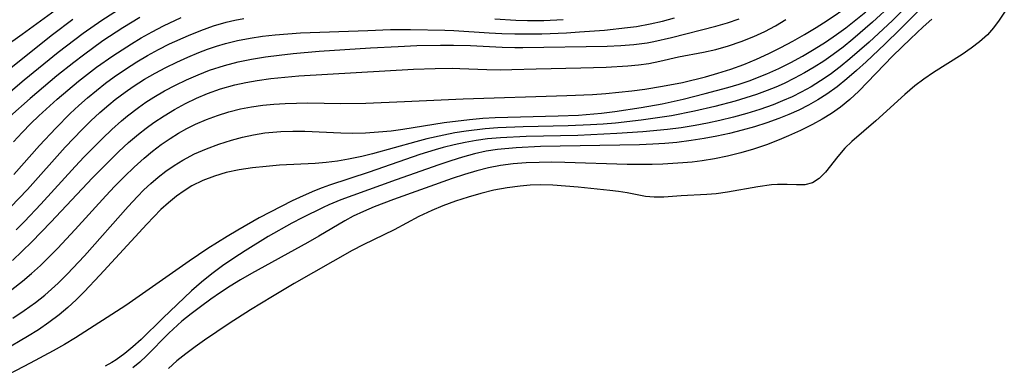
# Model space of a CAD drawing. Extents: x 1589302 to 1597504, y 2797413 to 2805615.
# Drawn here: x 1590082 to 1590222, y 2803209 to 2803258 of the extents above; entities that cross this region are included whole.
import ezdxf

# ---------------------------------------------------------------- set-up
doc = ezdxf.new("R2010")
doc.units = 0

msp = doc.modelspace()

# ---------------------------------------------------------------- linework, layer by layer
at = {"layer": 'WIL_023_Contours', "color": 0}
for points in [[(1590213.18, 2803263.24, 134), (1590206.73, 2803256.8, 134), (1590204.54, 2803254.67, 134), (1590201.89, 2803252.16, 134), (1590200.54, 2803250.94, 134), (1590199.16, 2803249.76, 134), (1590197.75, 2803248.63, 134), (1590196.3, 2803247.58, 134), (1590195.01, 2803246.76, 134), (1590193.69, 2803246.01, 134), (1590192.32, 2803245.32, 134), (1590190.93, 2803244.69, 134), (1590189.51, 2803244.11, 134), (1590187.78, 2803243.5, 134), (1590186.03, 2803242.96, 134), (1590184.26, 2803242.47, 134), (1590182.47, 2803242.02, 134), (1590180.67, 2803241.63, 134), (1590178.87, 2803241.28, 134), (1590177.02, 2803240.99, 134), (1590175, 2803240.74, 134), (1590173.3, 2803240.58, 134), (1590171.6, 2803240.47, 134), (1590169.68, 2803240.39, 134), (1590155.66, 2803240.14, 134), (1590152.21, 2803239.98, 134), (1590149.52, 2803239.71, 134), (1590147.95, 2803239.47, 134), (1590146.28, 2803239.11, 134), (1590144.58, 2803238.66, 134), (1590142.9, 2803238.13, 134), (1590141.22, 2803237.57, 134), (1590135.16, 2803235.44, 134), (1590129.01, 2803233.21, 134), (1590127.29, 2803232.56, 134), (1590125.6, 2803231.86, 134), (1590124.78, 2803231.48, 134), (1590121.8, 2803230.01, 134), (1590120.31, 2803229.24, 134), (1590116.97, 2803227.35, 134), (1590113.69, 2803225.34, 134), (1590112.08, 2803224.29, 134), (1590110.5, 2803223.2, 134), (1590108.96, 2803222.07, 134), (1590107.48, 2803220.87, 134), (1590106.1, 2803219.66, 134), (1590102.02, 2803215.78, 134), (1590098.91, 2803212.74, 134), (1590097.77, 2803211.71, 134), (1590096.59, 2803210.75, 134), (1590095.36, 2803209.86, 134), (1590094.76, 2803209.49, 134), (1590093.83, 2803208.96, 134)], [(1590207.95, 2803260.36, 132), (1590205.61, 2803258.07, 132), (1590202.3, 2803254.99, 132), (1590199.59, 2803252.59, 132), (1590198.19, 2803251.45, 132), (1590196.76, 2803250.37, 132), (1590195.43, 2803249.48, 132), (1590194.07, 2803248.65, 132), (1590192.68, 2803247.88, 132), (1590191.37, 2803247.23, 132), (1590190.03, 2803246.63, 132), (1590188.67, 2803246.09, 132), (1590186.81, 2803245.43, 132), (1590184.93, 2803244.85, 132), (1590183.03, 2803244.33, 132), (1590181.1, 2803243.86, 132), (1590179.35, 2803243.48, 132), (1590177.59, 2803243.14, 132), (1590175.64, 2803242.82, 132), (1590173.68, 2803242.58, 132), (1590170.17, 2803242.25, 132), (1590166.48, 2803241.98, 132), (1590160.93, 2803241.72, 132), (1590153.61, 2803241.56, 132), (1590149.95, 2803241.38, 132), (1590148.13, 2803241.22, 132), (1590146.49, 2803241, 132), (1590144.93, 2803240.73, 132), (1590143.38, 2803240.4, 132), (1590141.84, 2803240.01, 132), (1590140.69, 2803239.69, 132), (1590138.52, 2803239.01, 132), (1590131.3, 2803236.53, 132), (1590125.69, 2803234.64, 132), (1590124.63, 2803234.26, 132), (1590123.57, 2803233.85, 132), (1590121.96, 2803233.16, 132), (1590120.38, 2803232.42, 132), (1590117.25, 2803230.84, 132), (1590115.71, 2803230, 132), (1590112.66, 2803228.27, 132), (1590111.15, 2803227.37, 132), (1590108.41, 2803225.66, 132), (1590105.75, 2803223.88, 132), (1590096.77, 2803217.58, 132), (1590089.59, 2803212.99, 132), (1590088.02, 2803212.04, 132), (1590086.42, 2803211.13, 132), (1590083.15, 2803209.37, 132), (1590078.07, 2803206.74, 132)], [(1590205.59, 2803260.36, 130), (1590202.8, 2803257.8, 130), (1590200.01, 2803255.4, 130), (1590198.62, 2803254.28, 130), (1590197.2, 2803253.21, 130), (1590195.88, 2803252.29, 130), (1590194.51, 2803251.42, 130), (1590193.12, 2803250.6, 130), (1590191.7, 2803249.84, 130), (1590190.26, 2803249.12, 130), (1590189.05, 2803248.58, 130), (1590187.82, 2803248.09, 130), (1590186.33, 2803247.55, 130), (1590184.82, 2803247.05, 130), (1590183.3, 2803246.6, 130), (1590180.41, 2803245.84, 130), (1590177.5, 2803245.16, 130), (1590174.27, 2803244.53, 130), (1590169.95, 2803243.9, 130), (1590166.28, 2803243.49, 130), (1590164.52, 2803243.34, 130), (1590162.76, 2803243.22, 130), (1590159.59, 2803243.08, 130), (1590153.17, 2803242.96, 130), (1590149.57, 2803242.82, 130), (1590147.78, 2803242.68, 130), (1590145.08, 2803242.35, 130), (1590143.5, 2803242.09, 130), (1590141.92, 2803241.78, 130), (1590139.52, 2803241.24, 130), (1590137.92, 2803240.83, 130), (1590131.77, 2803239.12, 130), (1590130.28, 2803238.75, 130), (1590128.37, 2803238.35, 130), (1590126.8, 2803238.09, 130), (1590125.22, 2803237.89, 130), (1590123.66, 2803237.76, 130), (1590118.6, 2803237.48, 130), (1590116.67, 2803237.33, 130), (1590114.76, 2803237.13, 130), (1590112.87, 2803236.84, 130), (1590111.02, 2803236.45, 130), (1590109.34, 2803235.95, 130), (1590107.71, 2803235.32, 130), (1590106.15, 2803234.55, 130), (1590105.02, 2803233.86, 130), (1590103.93, 2803233.08, 130), (1590102.81, 2803232.17, 130), (1590101.74, 2803231.19, 130), (1590100.71, 2803230.16, 130), (1590099.74, 2803229.14, 130), (1590093.06, 2803221.87, 130), (1590090.83, 2803219.51, 130), (1590089.69, 2803218.37, 130), (1590088.51, 2803217.27, 130), (1590087.29, 2803216.23, 130), (1590085.84, 2803215.14, 130), (1590084.33, 2803214.12, 130), (1590082.79, 2803213.14, 130), (1590079.42, 2803211.17, 130)], [(1590222.29, 2803260.36, 138), (1590220.76, 2803258.09, 138), (1590219.97, 2803257.02, 138), (1590219.1, 2803256.02, 138), (1590218.01, 2803255.02, 138), (1590216.8, 2803254.11, 138), (1590215.51, 2803253.23, 138), (1590211.44, 2803250.65, 138), (1590210.1, 2803249.73, 138), (1590208.79, 2803248.77, 138), (1590207.36, 2803247.56, 138), (1590203.27, 2803243.78, 138), (1590199.88, 2803240.88, 138), (1590198.87, 2803239.9, 138), (1590197.87, 2803238.73, 138), (1590196.1, 2803236.5, 138), (1590195.22, 2803235.61, 138), (1590194.27, 2803234.99, 138), (1590193.18, 2803234.72, 138), (1590191.98, 2803234.69, 138), (1590190.68, 2803234.75, 138), (1590189.29, 2803234.76, 138), (1590188.47, 2803234.7, 138), (1590186.5, 2803234.42, 138), (1590182.19, 2803233.67, 138), (1590180.58, 2803233.45, 138), (1590179.28, 2803233.33, 138), (1590175.62, 2803233.14, 138), (1590173.16, 2803232.96, 138), (1590171.79, 2803232.94, 138), (1590170.54, 2803233.07, 138), (1590167.93, 2803233.56, 138), (1590166.72, 2803233.76, 138), (1590165.47, 2803233.92, 138), (1590160.97, 2803234.39, 138), (1590159.2, 2803234.54, 138), (1590157.41, 2803234.65, 138), (1590155.62, 2803234.69, 138), (1590154.19, 2803234.65, 138), (1590152.77, 2803234.54, 138), (1590150.89, 2803234.29, 138), (1590149.03, 2803233.93, 138), (1590147.19, 2803233.49, 138), (1590145.36, 2803232.97, 138), (1590143.56, 2803232.38, 138), (1590141.79, 2803231.73, 138), (1590140.23, 2803231.08, 138), (1590138.35, 2803230.19, 138), (1590134.87, 2803228.32, 138), (1590130.47, 2803226.19, 138), (1590128.88, 2803225.37, 138), (1590120.65, 2803220.69, 138), (1590117.56, 2803218.85, 138), (1590114.48, 2803216.94, 138), (1590111.42, 2803215, 138), (1590107.91, 2803212.66, 138), (1590106.58, 2803211.7, 138), (1590105.27, 2803210.72, 138), (1590104.01, 2803209.69, 138), (1590102.8, 2803208.61, 138)], [(1590076.38, 2803252.12, 108), (1590082.04, 2803256.1, 108), (1590087.74, 2803260.27, 108)], [(1590096.21, 2803259.92, 112), (1590093.33, 2803258.05, 112), (1590090.68, 2803256.19, 112), (1590089.49, 2803255.31, 112), (1590087.14, 2803253.5, 112), (1590082.33, 2803249.58, 112), (1590078.02, 2803245.91, 112)], [(1590080.57, 2803219.84, 126), (1590082.06, 2803221, 126), (1590083.36, 2803222.1, 126), (1590084.62, 2803223.26, 126), (1590087.05, 2803225.67, 126), (1590089.55, 2803228.35, 126), (1590093.89, 2803233.15, 126), (1590095.2, 2803234.54, 126), (1590096.55, 2803235.9, 126), (1590097.93, 2803237.22, 126), (1590099.34, 2803238.49, 126), (1590100.54, 2803239.49, 126), (1590101.77, 2803240.43, 126), (1590103.04, 2803241.31, 126), (1590104.21, 2803242.03, 126), (1590105.42, 2803242.7, 126), (1590106.65, 2803243.32, 126), (1590108.2, 2803243.98, 126), (1590109.79, 2803244.57, 126), (1590111.4, 2803245.06, 126), (1590113.04, 2803245.48, 126), (1590114.61, 2803245.78, 126), (1590116.2, 2803246.01, 126), (1590117.79, 2803246.17, 126), (1590119.4, 2803246.28, 126), (1590121.01, 2803246.33, 126), (1590122.57, 2803246.34, 126), (1590127.28, 2803246.26, 126), (1590130.84, 2803246.31, 126), (1590136.35, 2803246.53, 126), (1590144.64, 2803246.94, 126), (1590159.4, 2803247.39, 126), (1590163.05, 2803247.56, 126), (1590164.92, 2803247.7, 126), (1590168.62, 2803248.05, 126), (1590170.44, 2803248.28, 126), (1590172.99, 2803248.7, 126), (1590175.81, 2803249.26, 126), (1590179.09, 2803250.07, 126), (1590180.83, 2803250.57, 126), (1590182.68, 2803251.16, 126), (1590184.52, 2803251.82, 126), (1590186.33, 2803252.55, 126), (1590188.08, 2803253.35, 126), (1590189.79, 2803254.21, 126), (1590191.48, 2803255.12, 126), (1590193.14, 2803256.07, 126), (1590194.77, 2803257.05, 126), (1590196.37, 2803258.07, 126), (1590199.44, 2803260.13, 126)], [(1590080.69, 2803215.76, 128), (1590082.33, 2803216.85, 128), (1590083.91, 2803217.99, 128), (1590085.27, 2803219.05, 128), (1590086.22, 2803219.89, 128), (1590087.15, 2803220.75, 128), (1590088.42, 2803222.01, 128), (1590090.88, 2803224.64, 128), (1590097.1, 2803231.64, 128), (1590098.39, 2803233.04, 128), (1590099.33, 2803233.98, 128), (1590100.29, 2803234.88, 128), (1590101.34, 2803235.78, 128), (1590102.43, 2803236.64, 128), (1590103.61, 2803237.47, 128), (1590104.84, 2803238.23, 128), (1590106.49, 2803239.09, 128), (1590108.2, 2803239.83, 128), (1590109.96, 2803240.49, 128), (1590111.75, 2803241.05, 128), (1590113.31, 2803241.47, 128), (1590114.89, 2803241.82, 128), (1590116.48, 2803242.08, 128), (1590117.62, 2803242.21, 128), (1590118.76, 2803242.3, 128), (1590120.46, 2803242.34, 128), (1590122.17, 2803242.31, 128), (1590127.3, 2803242.09, 128), (1590129.01, 2803242.07, 128), (1590130.78, 2803242.11, 128), (1590132.62, 2803242.22, 128), (1590134.45, 2803242.4, 128), (1590136.1, 2803242.63, 128), (1590141.98, 2803243.55, 128), (1590145.54, 2803244, 128), (1590147.43, 2803244.17, 128), (1590149.21, 2803244.28, 128), (1590152.79, 2803244.39, 128), (1590158.16, 2803244.49, 128), (1590161.04, 2803244.61, 128), (1590164.3, 2803244.9, 128), (1590166.18, 2803245.12, 128), (1590169.94, 2803245.68, 128), (1590172.9, 2803246.22, 128), (1590175.9, 2803246.88, 128), (1590179.02, 2803247.66, 128), (1590182.25, 2803248.54, 128), (1590183.85, 2803249.03, 128), (1590185.44, 2803249.55, 128), (1590186.95, 2803250.12, 128), (1590187.78, 2803250.46, 128), (1590189.51, 2803251.24, 128), (1590191.2, 2803252.09, 128), (1590192.87, 2803253, 128), (1590194.5, 2803253.96, 128), (1590196.1, 2803254.97, 128), (1590197.67, 2803256.04, 128), (1590199.01, 2803257.03, 128), (1590200.44, 2803258.15, 128), (1590201.85, 2803259.3, 128)], [(1590077.8, 2803249.31, 110), (1590086.34, 2803256.04, 110), (1590089.22, 2803258.22, 110)], [(1590098.76, 2803258.48, 114), (1590096.31, 2803256.99, 114), (1590093.51, 2803255.14, 114), (1590090.74, 2803253.14, 114), (1590089.36, 2803252.08, 114), (1590086.97, 2803250.17, 114), (1590083.16, 2803246.97, 114), (1590080.3, 2803244.43, 114)], [(1590080.39, 2803231.52, 120), (1590082.77, 2803234.04, 120), (1590088.15, 2803240.06, 120), (1590090.55, 2803242.57, 120), (1590091.78, 2803243.78, 120), (1590093.04, 2803244.96, 120), (1590094.34, 2803246.09, 120), (1590095.26, 2803246.84, 120), (1590096.65, 2803247.89, 120), (1590097.8, 2803248.69, 120), (1590099.42, 2803249.71, 120), (1590100.91, 2803250.56, 120), (1590102.43, 2803251.37, 120), (1590103.98, 2803252.13, 120), (1590105.54, 2803252.84, 120), (1590107.13, 2803253.5, 120), (1590108.37, 2803253.97, 120), (1590109.62, 2803254.4, 120), (1590110.89, 2803254.78, 120), (1590112.63, 2803255.2, 120), (1590114.4, 2803255.54, 120), (1590116.18, 2803255.81, 120), (1590117.97, 2803256.02, 120), (1590119.75, 2803256.17, 120), (1590121.54, 2803256.29, 120), (1590131.1, 2803256.65, 120), (1590134.32, 2803256.75, 120), (1590137.19, 2803256.77, 120), (1590142.05, 2803256.7, 120), (1590143.35, 2803256.64, 120), (1590148.34, 2803256.31, 120), (1590150.13, 2803256.22, 120), (1590151.98, 2803256.15, 120), (1590153.83, 2803256.14, 120), (1590155.83, 2803256.16, 120), (1590159.32, 2803256.3, 120), (1590161.2, 2803256.42, 120), (1590164.73, 2803256.7, 120), (1590168.01, 2803257.05, 120), (1590169.29, 2803257.22, 120), (1590171.22, 2803257.57, 120), (1590172.95, 2803257.98, 120), (1590174.67, 2803258.45, 120)], [(1590080.65, 2803223.96, 124), (1590082.05, 2803225.28, 124), (1590083.41, 2803226.63, 124), (1590086.09, 2803229.41, 124), (1590092.01, 2803235.7, 124), (1590094.43, 2803238.14, 124), (1590095.77, 2803239.44, 124), (1590097.15, 2803240.7, 124), (1590098.56, 2803241.9, 124), (1590099.64, 2803242.76, 124), (1590100.74, 2803243.57, 124), (1590102.19, 2803244.53, 124), (1590103.68, 2803245.42, 124), (1590105.21, 2803246.25, 124), (1590106.77, 2803247.01, 124), (1590108.36, 2803247.69, 124), (1590110.22, 2803248.36, 124), (1590112.24, 2803248.92, 124), (1590113.81, 2803249.26, 124), (1590115.4, 2803249.53, 124), (1590117.36, 2803249.81, 124), (1590119.34, 2803250.02, 124), (1590121.32, 2803250.19, 124), (1590137.61, 2803251.14, 124), (1590140.69, 2803251.25, 124), (1590143.09, 2803251.27, 124), (1590144.19, 2803251.25, 124), (1590148.04, 2803251.08, 124), (1590149.95, 2803251.04, 124), (1590151.58, 2803251.07, 124), (1590155.04, 2803251.19, 124), (1590161.35, 2803251.32, 124), (1590164.97, 2803251.44, 124), (1590168.04, 2803251.59, 124), (1590169.55, 2803251.73, 124), (1590171.02, 2803251.94, 124), (1590172.6, 2803252.27, 124), (1590175.26, 2803252.88, 124), (1590178.77, 2803253.54, 124), (1590180.56, 2803253.94, 124), (1590182.36, 2803254.45, 124), (1590184.15, 2803255.06, 124), (1590185.92, 2803255.77, 124), (1590187.48, 2803256.5, 124), (1590189.01, 2803257.3, 124), (1590190.5, 2803258.18, 124)], [(1590080.8, 2803240.82, 116), (1590082.02, 2803242.12, 116), (1590083.27, 2803243.4, 116), (1590084.4, 2803244.49, 116), (1590087.02, 2803246.86, 116), (1590090.05, 2803249.41, 116), (1590092.6, 2803251.4, 116), (1590094.9, 2803253.04, 116), (1590097.57, 2803254.76, 116), (1590098.93, 2803255.57, 116), (1590100.51, 2803256.46, 116), (1590102.12, 2803257.3, 116), (1590104.6, 2803258.48, 116)], [(1590080.83, 2803236.18, 118), (1590084.5, 2803240.28, 118), (1590086.79, 2803242.77, 118), (1590088.87, 2803244.85, 118), (1590090.08, 2803245.98, 118), (1590091.32, 2803247.07, 118), (1590092.59, 2803248.12, 118), (1590093.88, 2803249.15, 118), (1590095.1, 2803250.05, 118), (1590096.69, 2803251.15, 118), (1590098.32, 2803252.18, 118), (1590099.85, 2803253.07, 118), (1590101.4, 2803253.92, 118), (1590102.97, 2803254.72, 118), (1590105.63, 2803255.94, 118), (1590107.4, 2803256.65, 118), (1590109.2, 2803257.29, 118), (1590111.02, 2803257.82, 118), (1590112.25, 2803258.11, 118), (1590113.5, 2803258.35, 118)], [(1590081.17, 2803228.3, 122), (1590082.36, 2803229.51, 122), (1590084.69, 2803231.98, 122), (1590089.55, 2803237.31, 122), (1590090.82, 2803238.67, 122), (1590093.42, 2803241.3, 122), (1590094.76, 2803242.57, 122), (1590096.14, 2803243.8, 122), (1590096.99, 2803244.52, 122), (1590098.53, 2803245.7, 122), (1590099.6, 2803246.44, 122), (1590100.71, 2803247.14, 122), (1590102.24, 2803248.04, 122), (1590103.8, 2803248.86, 122), (1590105.39, 2803249.64, 122), (1590107.01, 2803250.35, 122), (1590108.65, 2803250.99, 122), (1590110.78, 2803251.68, 122), (1590112.69, 2803252.17, 122), (1590114.62, 2803252.56, 122), (1590116.57, 2803252.88, 122), (1590118.54, 2803253.14, 122), (1590120.52, 2803253.37, 122), (1590124.23, 2803253.69, 122), (1590131.52, 2803254.18, 122), (1590135.45, 2803254.38, 122), (1590138.07, 2803254.48, 122), (1590141.44, 2803254.56, 122), (1590143.27, 2803254.56, 122), (1590145.7, 2803254.48, 122), (1590150.18, 2803254.26, 122), (1590151.99, 2803254.21, 122), (1590153.13, 2803254.21, 122), (1590165.11, 2803254.42, 122), (1590167.03, 2803254.48, 122), (1590168.92, 2803254.62, 122), (1590170.78, 2803254.86, 122), (1590171.75, 2803255.05, 122), (1590174.26, 2803255.64, 122), (1590180.56, 2803257.23, 122), (1590182.22, 2803257.71, 122), (1590183.85, 2803258.29, 122)], [(1590211.23, 2803258.22, 136), (1590210, 2803257.14, 136), (1590208.19, 2803255.47, 136), (1590205.7, 2803253.03, 136), (1590200.83, 2803248.03, 136), (1590199.57, 2803246.84, 136), (1590198.25, 2803245.75, 136), (1590196.97, 2803244.85, 136), (1590195.64, 2803244.04, 136), (1590194.25, 2803243.28, 136), (1590192.57, 2803242.44, 136), (1590190.85, 2803241.65, 136), (1590189.52, 2803241.08, 136), (1590187.73, 2803240.4, 136), (1590185.91, 2803239.79, 136), (1590184.07, 2803239.25, 136), (1590182.21, 2803238.78, 136), (1590180.34, 2803238.39, 136), (1590178.59, 2803238.1, 136), (1590177.17, 2803237.93, 136), (1590175.85, 2803237.82, 136), (1590173, 2803237.65, 136), (1590171.48, 2803237.6, 136), (1590167.95, 2803237.61, 136), (1590159.11, 2803237.88, 136), (1590157.27, 2803237.91, 136), (1590155.43, 2803237.89, 136), (1590153.59, 2803237.82, 136), (1590151.76, 2803237.67, 136), (1590149.95, 2803237.44, 136), (1590148.27, 2803237.12, 136), (1590146.6, 2803236.71, 136), (1590144.85, 2803236.19, 136), (1590143.12, 2803235.61, 136), (1590134.75, 2803232.63, 136), (1590132, 2803231.56, 136), (1590130.5, 2803230.92, 136), (1590129.05, 2803230.24, 136), (1590127.85, 2803229.61, 136), (1590124.15, 2803227.4, 136), (1590122.6, 2803226.51, 136), (1590114.61, 2803222.11, 136), (1590113.02, 2803221.19, 136), (1590111.59, 2803220.31, 136), (1590110.19, 2803219.4, 136), (1590108.82, 2803218.45, 136), (1590107.38, 2803217.39, 136), (1590106.04, 2803216.37, 136), (1590104.73, 2803215.32, 136), (1590103.47, 2803214.22, 136), (1590102.87, 2803213.66, 136), (1590099.67, 2803210.4, 136), (1590098.73, 2803209.53, 136), (1590097.75, 2803208.69, 136)], [(1590149.14, 2803258.3, 118), (1590152.15, 2803258.09, 118), (1590153.82, 2803258.03, 118), (1590156.11, 2803258.03, 118), (1590158.84, 2803258.17, 118)]]:
    msp.add_polyline3d(points, dxfattribs=at)

doc.saveas('drawing.dxf')
